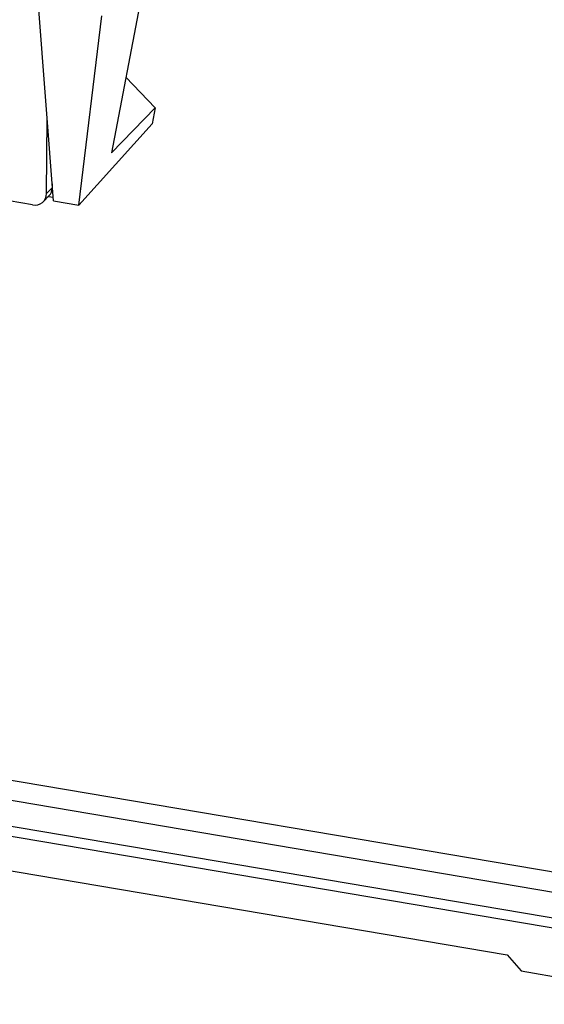
# Model space of a CAD drawing. Units: millimetres. Extents: x 8450 to 9044, y 2513 to 2933.
# Drawn here: x 8558 to 8593, y 2549 to 2615 of the extents above; entities that cross this region are included whole.
import ezdxf

# ---------------------------------------------------------------- set-up
doc = ezdxf.new("R2010")
doc.units = ezdxf.units.MM
doc.header["$LTSCALE"] = 65.395
doc.layers.add('1', color=7, linetype='CONTINUOUS', true_color=0xffffff)

msp = doc.modelspace()

# ---------------------------------------------------------------- linework, layer by layer
at = {"layer": '1', "color": 0, "linetype": 'Continuous', "lineweight": 25}
for p, q in [((8567.175, 2621.858), (8564.085, 2605.744)), ((8560.264, 2602.557), (8559.265, 2615.497)), ((8561.937, 2602.274), (8563.448, 2614.79)), ((8565.042, 2610.736), (8566.973, 2608.708)), ((8564.085, 2605.744), (8566.973, 2608.708)), ((8566.973, 2608.708), (8566.767, 2607.648)), ((8559.806, 2603.053), (8559.844, 2608.003)), ((8561.937, 2602.274), (8566.767, 2607.648)), ((8558.869, 2602.298), (8545.115, 2604.625)), ((8559.806, 2603.053), (8560.175, 2603.432)), ((8560.177, 2603.689), (8560.175, 2603.432)), ((8559.593, 2602.512), (8559.962, 2602.891)), ((8559.927, 2602.855), (8560.245, 2602.801)), ((8560.264, 2602.557), (8561.937, 2602.274)), ((8519.029, 2570.774), (8593.795, 2558.124)), ((8504.922, 2570.121), (8604.367, 2553.297)), ((8604.18, 2552.649), (8504.736, 2569.473)), ((8593.422, 2556.845), (8518.656, 2569.494)), ((8518.667, 2564.843), (8590.23, 2552.736)), ((8590.23, 2552.736), (8591.156, 2551.67)), ((8591.156, 2551.67), (8604.167, 2549.468))]:
    msp.add_line(p, q, dxfattribs=at)
for centre, major_axis, start_param, end_param in [((8559.246, 2603.589), (0.716, -0.698), 0.000004, 0.683545), ((8558.876, 2603.21), (-0.716, 0.698), 2.254341, 3.825137)]:
    msp.add_ellipse(centre, major_axis=major_axis, ratio=0.848768, start_param=start_param, end_param=end_param, dxfattribs=at)

doc.saveas('drawing.dxf')
